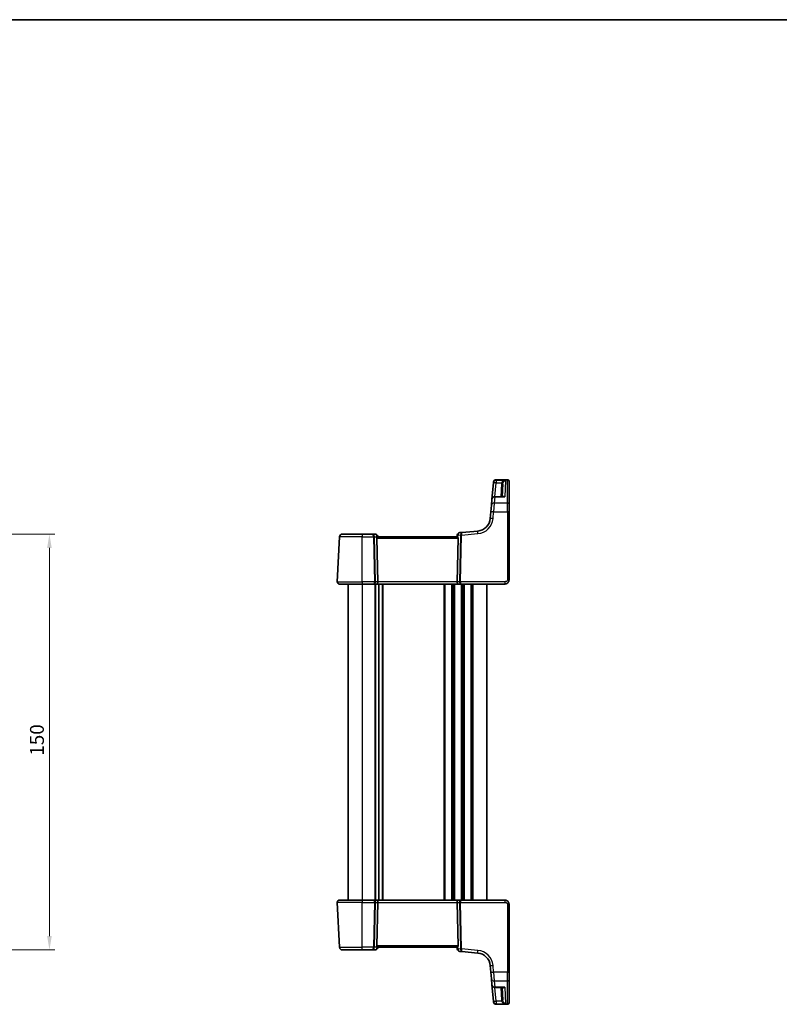
# Model space of a CAD drawing. Units: millimetres. Extents: x 29 to 4175, y 16 to 859.
# Drawn here: x 1446 to 1720, y 504 to 859 of the extents above; entities that cross this region are included whole.
import ezdxf

# ---------------------------------------------------------------- set-up
doc = ezdxf.new("R2010")
doc.units = ezdxf.units.MM
doc.header["$LTSCALE"] = 2
doc.layers.get('Defpoints').update_dxf_attribs({"lineweight": 25})
for name, color, linetype, lineweight in [('Border (ISO)', 7, 'Continuous', 35), ('Dimension (ISO)', 7, 'Continuous', 18), ('Visible (ISO)', 7, 'Continuous', 35), ('Visible Narrow (ISO)', 7, 'Continuous', 25)]:
    doc.layers.add(name, color=color, linetype=linetype, lineweight=lineweight)
doc.styles.add('Note Text (TK)', font='MS PGothic.ttf')
doc.dimstyles.new('Default - Method 1b (TK)', dxfattribs={"dimscale": 2, "dimtxt": 2.5, "dimasz": 2.5, "dimexe": 1, "dimexo": 1.5, "dimgap": 1, "dimtad": 1, "dimtoh": 1, "dimrnd": 1e-08, "dimdsep": 46, "dimtxsty": 'Note Text (TK)', "dimcen": 0.09, "dimdle": 5, "dimclrd": 100, "dimclre": 100, "dimclrt": 7, "dimadec": 1, "dimazin": 1, "dimtfac": 1, "dimtmove": 0, "dimatfit": 3, "dimfxl": 1, "dimtolj": 1, "dimlwd": -1, "dimlwe": -1, "dimarcsym": 0})

# ---------------------------------------------------------------- blocks, each defined once
blk = doc.blocks.new('図面枠 tk図枠')
at = {"layer": 'Border (ISO)'}
blk.add_line((14.5, 289), (405.5, 289), dxfattribs=at)
blk = doc.blocks.new('*D22')
at = {"layer": 'Defpoints', "color": 0}
for p in [(1400.96, 673.43), (1456.81, 673.43), (1400.96, 523.43)]:
    blk.add_point(p, dxfattribs=at)
at = {"layer": 'Dimension (ISO)', "color": 100}
for p, q in [((1403.96, 673.43), (1458.81, 673.43)), ((1456.81, 528.43), (1456.81, 668.43)), ((1403.96, 523.43), (1458.81, 523.43))]:
    blk.add_line(p, q, dxfattribs=at)
for points in [[(1455.98, 668.43), (1457.64, 668.43), (1456.81, 673.43)], [(1455.98, 528.43), (1457.64, 528.43), (1456.81, 523.43)]]:
    blk.add_solid(points, dxfattribs=at)
at = {"layer": 'Dimension (ISO)', "color": 7, "insert": (1452.31, 593.49), "char_height": 5, "attachment_point": 4, "rotation": 90, "style": 'Note Text (TK)'}
blk.add_mtext('\\A1;150', dxfattribs=at)

msp = doc.modelspace()

# ---------------------------------------------------------------- linework, layer by layer
at = {"layer": 'Visible (ISO)'}
for p, q in [((1617.9416, 693.0435), (1622.0593, 693.0435)), ((1616.9283, 691.936), (1616.4113, 686.0265)), ((1616.9283, 691.936), (1616.9424, 692.0971)), ((1616.9424, 692.0971), (1616.9454, 692.1306)), ((1620.0837, 686.9393), (1620.3282, 691.6054)), ((1622.5593, 692.5435), (1622.5593, 692.5032)), ((1622.5593, 692.5032), (1622.5593, 684.1871)), ((1616.221, 683.8508), (1616.4113, 686.0265)), ((1620.3548, 686.9393), (1617.4075, 686.9393)), ((1616.0125, 681.4674), (1616.221, 683.8508)), ((1622.5593, 684.1871), (1622.5593, 681.4064)), ((1616.0125, 681.4674), (1615.8044, 679.089)), ((1622.5593, 656.9327), (1622.5593, 681.4064)), ((1561.453, 672.485), (1560.6034, 656.2745)), ((1562.4516, 673.4327), (1569.5593, 673.4327)), ((1573.4755, 673.4327), (1569.5593, 673.4327)), ((1574.2555, 673.4327), (1573.4755, 673.4327)), ((1575.241, 656.2745), (1574.9005, 671.9588)), ((1603.9081, 672.4327), (1575.2105, 672.4327)), ((1575.2593, 672.4327), (1575.2517, 672.5198)), ((1603.9152, 673.0718), (1603.8593, 672.4327)), ((1603.8776, 656.2745), (1604.218, 671.9588)), ((1605.5693, 674.046), (1604.8242, 673.9808)), ((1611.2592, 674.5438), (1605.5693, 674.046)), ((1569.5593, 655.4327), (1561.4023, 655.4327)), ((1564.5593, 655.4327), (1564.5593, 541.4327)), ((1569.5593, 655.4327), (1573.9101, 655.4327)), ((1573.9101, 655.4327), (1574.9101, 655.4327)), ((1574.9101, 655.4327), (1604.2085, 655.4327)), ((1575.6093, 655.4327), (1575.6093, 541.4327)), ((1575.6093, 655.4327), (1575.6093, 541.4327)), ((1604.2085, 655.4327), (1605.2085, 655.4327)), ((1605.2085, 655.4327), (1621.0593, 655.4327)), ((1614.5593, 655.4327), (1614.5593, 541.4327)), ((1560.6034, 540.5908), (1561.453, 524.3803)), ((1561.4023, 541.4327), (1569.5593, 541.4327)), ((1573.9101, 541.4327), (1569.5593, 541.4327)), ((1574.9101, 541.4327), (1573.9101, 541.4327)), ((1575.241, 540.5908), (1574.9005, 524.9065)), ((1604.2085, 541.4327), (1574.9101, 541.4327)), ((1603.8776, 540.5908), (1604.218, 524.9065)), ((1605.2085, 541.4327), (1604.2085, 541.4327)), ((1621.0593, 541.4327), (1605.2085, 541.4327)), ((1622.5593, 515.459), (1622.5593, 539.9327)), ((1569.5593, 523.4327), (1562.4516, 523.4327)), ((1569.5593, 523.4327), (1573.4755, 523.4327)), ((1573.4755, 523.4327), (1574.2555, 523.4327)), ((1575.2105, 524.4327), (1603.9081, 524.4327)), ((1575.2517, 524.3455), (1575.2593, 524.4327)), ((1603.8593, 524.4327), (1603.9152, 523.7936)), ((1604.8242, 522.8846), (1605.5693, 522.8194)), ((1605.5693, 522.8194), (1611.2592, 522.3216)), ((1615.8044, 517.7764), (1616.0125, 515.398)), ((1616.221, 513.0145), (1616.0125, 515.398)), ((1622.5593, 515.459), (1622.5593, 512.6783)), ((1616.4113, 510.8389), (1616.221, 513.0145)), ((1622.5593, 512.6783), (1622.5593, 504.3621)), ((1616.4113, 510.8389), (1616.9283, 504.9293)), ((1617.4075, 509.926), (1620.3548, 509.926)), ((1620.0837, 509.926), (1620.3282, 505.2599)), ((1616.9424, 504.7683), (1616.9283, 504.9293)), ((1616.9454, 504.7347), (1616.9424, 504.7683)), ((1622.5593, 504.3621), (1622.5593, 504.3219)), ((1622.0593, 503.8219), (1617.9416, 503.8219))]:
    msp.add_line(p, q, dxfattribs=at)
for centre, radius, start, end in [((1617.9416, 692.0435), 1, 90, 175), ((1622.0593, 692.5435), 0.5, 0, 90), ((1617.4075, 685.9393), 1, 90, 175), ((1610.8234, 679.5247), 5, 275, 355), ((1562.4516, 672.4327), 1, 90, 177), ((1574.2555, 672.4327), 1, 5, 90), ((1604.9114, 672.9846), 1, 95, 175), ((1561.4023, 656.2327), 0.8, 177, 270), ((1561.4023, 540.6327), 0.8, 90, 183), ((1562.4516, 524.4327), 1, 183, 270), ((1574.2555, 524.4327), 1, 270, 355), ((1604.9114, 523.8808), 1, 185, 265), ((1610.8234, 517.3406), 5, 5, 85), ((1617.4075, 510.926), 1, 185, 270), ((1617.9416, 504.8219), 1, 185, 270), ((1622.0593, 504.3219), 0.5, 270, 0)]:
    msp.add_arc(centre, radius, start, end, dxfattribs=at)
for centre, major_axis, ratio, start_param, end_param in [((1575.4018, 671.9327), (-0.3736, 0.36), 0.92857991, 0.14702369, 0.75155876), ((1603.7168, 671.9327), (-0.3736, -0.36), 0.92857991, 2.39003389, 2.99456896), ((1574.9101, 656.2327), (0, -0.8), 0.41421356, 0, 1.6231562), ((1604.2085, 656.2327), (0, -0.8), 0.41421356, 4.6600291, 6.28318531), ((1574.9101, 540.6327), (0, 0.8), 0.41421356, 4.6600291, 6.28318531), ((1604.2085, 540.6327), (0, 0.8), 0.41421356, 0, 1.6231562), ((1575.4018, 524.9327), (0.3736, 0.36), 0.92857991, 2.39003389, 2.99456896), ((1603.7168, 524.9327), (0.3736, -0.36), 0.92857991, 0.14702369, 0.75155876)]:
    msp.add_ellipse(centre, major_axis=major_axis, ratio=ratio, start_param=start_param, end_param=end_param, dxfattribs=at)
for points, knots in [([(1574.9832, 672.238), (1574.9905, 672.2485), (1574.9979, 672.2585), (1575.0415, 672.3154), (1575.0818, 672.3572), (1575.1537, 672.4155), (1575.1852, 672.4317), (1575.209, 672.4327), (1575.2098, 672.4327), (1575.2105, 672.4327)], [0.0346218741, 0.0346218741, 0.0346218741, 0.0346218741, 0.0390351116, 0.0390351116, 0.0610727772, 0.0610727772, 0.0831104428, 0.0831104428, 0.0838124672, 0.0838124672, 0.0838124672, 0.0838124672]), ([(1603.9081, 672.4327), (1603.9088, 672.4327), (1603.9095, 672.4327), (1603.9323, 672.4317), (1603.962, 672.417), (1604.0299, 672.3635), (1604.068, 672.3249), (1604.1136, 672.268), (1604.1245, 672.2535), (1604.1354, 672.238)], [0.2380770232, 0.2380770232, 0.2380770232, 0.2380770232, 0.2387790589, 0.2387790589, 0.2597549047, 0.2597549047, 0.2807307505, 0.2807307505, 0.2872108802, 0.2872108802, 0.2872108802, 0.2872108802]), ([(1621.0593, 655.4327), (1621.1998, 655.4327), (1621.3496, 655.4534), (1621.722, 655.5659), (1621.9299, 655.6923), (1622.2694, 656.0116), (1622.3865, 656.2069), (1622.5296, 656.575), (1622.5593, 656.7472), (1622.5593, 656.9327)], [0, 0, 0, 0, 0.157562955, 0.157562955, 0.409663684, 0.409663684, 0.70249042, 0.70249042, 1, 1, 1, 1]), ([(1622.5593, 539.9327), (1622.5593, 539.994), (1622.5556, 540.0535), (1622.5396, 540.1862), (1622.5253, 540.2593), (1622.4831, 540.4113), (1622.4546, 540.4902), (1622.3758, 540.6581), (1622.3236, 540.7472), (1622.1604, 540.9641), (1622.032, 541.0898), (1621.7568, 541.268), (1621.623, 541.3304), (1621.3426, 541.4129), (1621.1966, 541.4327), (1621.0593, 541.4327)], [0, 0, 0, 0, 0.09839398, 0.09839398, 0.22071873, 0.22071873, 0.347738895, 0.347738895, 0.486335127, 0.486335127, 0.692163925, 0.692163925, 0.846099262, 0.846099262, 1, 1, 1, 1]), ([(1575.2105, 524.4327), (1575.2098, 524.4327), (1575.209, 524.4327), (1575.1855, 524.4336), (1575.1547, 524.4494), (1575.0841, 524.5061), (1575.0444, 524.5469), (1575.0002, 524.6037), (1574.9917, 524.6152), (1574.9832, 524.6273)], [0.2381510361, 0.2381510361, 0.2381510361, 0.2381510361, 0.2388530231, 0.2388530231, 0.2605449652, 0.2605449652, 0.2822369074, 0.2822369074, 0.2873225816, 0.2873225816, 0.2873225816, 0.2873225816]), ([(1604.1354, 524.6273), (1604.128, 524.6168), (1604.1207, 524.6068), (1604.0771, 524.55), (1604.0367, 524.5081), (1603.9648, 524.4499), (1603.9334, 524.4337), (1603.9095, 524.4327), (1603.9088, 524.4327), (1603.9081, 524.4327)], [0.0346218741, 0.0346218741, 0.0346218741, 0.0346218741, 0.0390351116, 0.0390351116, 0.0610727772, 0.0610727772, 0.0831104428, 0.0831104428, 0.0838124672, 0.0838124672, 0.0838124672, 0.0838124672])]:
    msp.add_open_spline(points, degree=3, knots=knots, dxfattribs=at)
at = {"layer": 'Visible Narrow (ISO)'}
for p, q in [((1617.9386, 692.9965), (1617.9245, 692.8327)), ((1621.3424, 692.8327), (1617.9245, 692.8327)), ((1617.9245, 692.8327), (1617.9245, 691.9012)), ((1617.9416, 693.0435), (1617.9386, 692.9965)), ((1617.9386, 692.9965), (1622.0593, 692.9965)), ((1621.3424, 692.8327), (1621.0327, 686.823)), ((1622.0593, 692.9965), (1622.0593, 693.0435)), ((1622.0593, 684.6105), (1622.0593, 692.9965)), ((1617.4904, 686.9393), (1617.9245, 691.9012)), ((1617.9245, 691.9012), (1619.8724, 691.9012)), ((1619.8289, 691.6054), (1619.5844, 686.9393)), ((1617.4075, 686.823), (1617.2172, 684.6105)), ((1617.4075, 686.9393), (1617.4075, 686.823)), ((1617.4075, 686.823), (1621.0327, 686.823)), ((1617.2172, 684.6105), (1617.0086, 681.4326)), ((1622.0593, 684.6105), (1617.2172, 684.6105)), ((1622.0593, 681.4326), (1622.0593, 684.6105)), ((1616.8006, 679.0542), (1617.0086, 681.4326)), ((1617.0086, 681.4326), (1622.0593, 681.4326)), ((1622.0593, 681.4326), (1622.0593, 656.9588)), ((1569.5593, 672.485), (1561.453, 672.485)), ((1569.5593, 673.4327), (1569.5593, 672.485)), ((1569.5593, 672.485), (1573.6823, 672.485)), ((1569.5593, 656.2745), (1569.5593, 672.485)), ((1573.6823, 672.485), (1574.0342, 656.2745)), ((1574.3873, 656.2745), (1574.0354, 672.485)), ((1574.0354, 672.485), (1574.9616, 672.485)), ((1574.9005, 671.9588), (1604.218, 671.9588)), ((1574.9616, 672.485), (1574.9832, 672.238)), ((1604.1354, 672.238), (1604.2053, 673.0369)), ((1604.2053, 673.0369), (1605.0959, 673.1149)), ((1605.0962, 673.084), (1604.7313, 656.2745)), ((1605.0844, 656.2745), (1605.4493, 673.084)), ((1605.4493, 673.084), (1611.3463, 673.5999)), ((1560.6034, 656.2745), (1569.5593, 656.2745)), ((1569.5593, 656.2745), (1569.5593, 655.4327)), ((1574.0342, 656.2745), (1569.5593, 656.2745)), ((1569.5593, 655.4327), (1569.5593, 541.4327)), ((1574.1093, 655.4327), (1574.1093, 541.4327)), ((1575.241, 656.2745), (1574.3873, 656.2745)), ((1574.4093, 655.4327), (1574.4093, 541.4327)), ((1603.8776, 656.2745), (1575.241, 656.2745)), ((1576.8093, 655.4327), (1576.8093, 541.4327)), ((1577.1093, 655.4327), (1577.1093, 541.4327)), ((1599.0593, 655.4327), (1599.0593, 541.4327)), ((1599.3593, 655.4327), (1599.3593, 541.4327)), ((1601.7593, 655.4327), (1601.7593, 541.4327)), ((1602.0593, 655.4327), (1602.0593, 541.4327)), ((1602.5593, 655.4327), (1602.5593, 541.4327)), ((1602.8593, 655.4327), (1602.8593, 541.4327)), ((1604.7313, 656.2745), (1603.8776, 656.2745)), ((1621.0593, 656.2745), (1605.0844, 656.2745)), ((1605.2593, 655.4327), (1605.2593, 541.4327)), ((1605.5593, 655.4327), (1605.5593, 541.4327)), ((1606.0593, 655.4327), (1606.0593, 541.4327)), ((1606.3593, 655.4327), (1606.3593, 541.4327)), ((1608.7593, 655.4327), (1608.7593, 541.4327)), ((1609.0593, 655.4327), (1609.0593, 541.4327)), ((1609.5593, 655.4327), (1609.5593, 541.4327)), ((1621.0593, 656.2745), (1621.0593, 655.4327)), ((1569.5593, 540.5908), (1560.6034, 540.5908)), ((1569.5593, 541.4327), (1569.5593, 540.5908)), ((1569.5593, 540.5908), (1574.0342, 540.5908)), ((1569.5593, 524.3803), (1569.5593, 540.5908)), ((1574.0342, 540.5908), (1573.6823, 524.3803)), ((1574.0354, 524.3803), (1574.3873, 540.5908)), ((1574.3873, 540.5908), (1575.241, 540.5908)), ((1575.241, 540.5908), (1603.8776, 540.5908)), ((1603.8776, 540.5908), (1604.7313, 540.5908)), ((1604.7313, 540.5908), (1605.0962, 523.7814)), ((1605.0844, 540.5908), (1621.0593, 540.5908)), ((1605.4493, 523.7814), (1605.0844, 540.5908)), ((1621.0593, 541.4327), (1621.0593, 540.5908)), ((1622.0593, 539.9065), (1622.0593, 515.4328)), ((1561.453, 524.3803), (1569.5593, 524.3803)), ((1573.6823, 524.3803), (1569.5593, 524.3803)), ((1569.5593, 523.4327), (1569.5593, 524.3803)), ((1574.9616, 524.3803), (1574.0354, 524.3803)), ((1604.218, 524.9065), (1574.9005, 524.9065)), ((1574.9832, 524.6273), (1574.9616, 524.3803)), ((1604.2053, 523.8284), (1604.1354, 524.6273)), ((1605.0959, 523.7505), (1604.2053, 523.8284)), ((1611.3463, 523.2654), (1605.4493, 523.7814)), ((1617.0086, 515.4328), (1616.8006, 517.8112)), ((1622.0593, 515.4328), (1617.0086, 515.4328)), ((1617.0086, 515.4328), (1617.2172, 512.2549)), ((1622.0593, 512.2549), (1622.0593, 515.4328)), ((1617.2172, 512.2549), (1622.0593, 512.2549)), ((1617.2172, 512.2549), (1617.4075, 510.0423)), ((1622.0593, 503.8688), (1622.0593, 512.2549)), ((1621.0327, 510.0423), (1617.4075, 510.0423)), ((1617.4075, 510.0423), (1617.4075, 509.926)), ((1617.9245, 504.9641), (1617.4904, 509.926)), ((1619.5844, 509.926), (1619.8289, 505.2599)), ((1621.0327, 510.0423), (1621.3424, 504.0326)), ((1619.8724, 504.9641), (1617.9245, 504.9641)), ((1617.9245, 504.9641), (1617.9245, 504.0326)), ((1617.9245, 504.0326), (1621.3424, 504.0326)), ((1617.9245, 504.0326), (1617.9386, 503.8688)), ((1622.0593, 503.8688), (1617.9386, 503.8688)), ((1617.9386, 503.8688), (1617.9416, 503.8219)), ((1622.0593, 503.8219), (1622.0593, 503.8688))]:
    msp.add_line(p, q, dxfattribs=at)
for centre, start, end in [((1610.8234, 679.5771), 275, 355), ((1610.8234, 517.2883), 5, 85)]:
    msp.add_arc(centre, 6, start, end, dxfattribs=at)
for centre, major_axis, ratio, start_param, end_param in [((1617.9245, 691.8489), (-0.9962, 0.0872), 0.98373271, 4.79824288, 6.28318531), ((1617.9386, 692.0099), (-0.9962, 0.0872), 0.98648276, 4.7984817, 6.28318531), ((1622.0593, 692.5032), (0.5, 0), 0.98658338, 0, 1.57079633), ((1617.9245, 691.8489), (-0.9962, 0.0872), 0.05213734, 4.71695038, 6.28318531), ((1619.8289, 691.6316), (0.4993, -0.0262), 0.05226443, 4.71512804, 6.28318531), ((1619.8724, 691.9274), (0.4857, -0.1187), 0.05084273, 4.72481784, 6.24399501), ((1617.4075, 685.9393), (-0.9962, 0.0872), 0.88295149, 4.78948412, 6.28318531), ((1617.2172, 683.7637), (-0.9962, 0.0872), 0.84590066, 4.78626103, 6.28318531), ((1622.0593, 684.1871), (0.5, 0), 0.84681603, 0, 1.57079633), ((1616.8006, 679.0018), (-0.9962, 0.0872), 0.05213734, 4.71695038, 6.28318531), ((1617.0086, 681.3802), (-0.9962, 0.0872), 0.05213734, 4.71695038, 6.28318531), ((1622.0593, 681.4064), (0.5, 0), 0.05233596, 0, 1.57079633), ((1573.4755, 672.4327), (0, 1), 0.56066017, 4.76474886, 6.28318531), ((1573.4755, 672.4327), (0, -1), 0.20710678, 1.6231562, 3.14159265), ((1573.6823, 672.4588), (0.4999, 0.0109), 0.05232366, 0.78539752, 1.56966048), ((1574.2555, 672.4327), (0, 1), 0.70710678, 4.76474886, 6.28318531), ((1574.2555, 672.4327), (0.9962, 0.0872), 0.0133208, 5.49906816, 6.28318529), ((1604.9114, 672.9846), (-0.9962, 0.0872), 0.0133208, 0, 0.78411713), ((1604.9114, 672.9846), (-0.0872, 0.9962), 0.7034495, 0, 1.45686928), ((1605.6565, 673.0498), (0.0872, -0.9962), 0.55637242, 3.14159265, 4.59846193), ((1605.449, 673.0887), (-0.4996, -0.0202), 0.11376862, 4.7131741, 5.49261802), ((1604.594, 673.0139), (-0.3729, -0.3954), 0.85097247, 2.38579968, 2.44756627), ((1605.4493, 673.0578), (-0.4999, 0.0109), 0.05232366, 4.71352482, 5.49778779), ((1605.6565, 673.0498), (-0.0872, 0.9962), 0.20236387, 0, 1.45686928), ((1604.9471, 672.9877), (0.0208, 1.0042), 0.50076076, 4.81876329, 4.88052989), ((1611.3463, 673.5476), (-0.0872, 0.9962), 0.00456759, 4.76454943, 6.28318531), ((1573.9101, 656.2327), (0, -0.8), 0.15533009, 0, 1.6231562), ((1573.9101, 656.2327), (0, 0.8), 0.59727182, 3.14159265, 4.76474886), ((1574.0342, 656.2484), (-0.4999, -0.0109), 0.05232366, 3.92699017, 4.71125314), ((1605.2085, 656.2327), (0, -0.8), 0.59727182, 4.6600291, 6.28318531), ((1605.0844, 656.2484), (-0.4999, 0.0109), 0.05232366, 4.71352482, 5.49778779), ((1605.2085, 656.2327), (0, 0.8), 0.15533009, 1.51843645, 3.14159265), ((1622.0593, 656.9327), (0.5, 0), 0.05233596, 0, 1.57079633), ((1573.9101, 540.6327), (0, 0.8), 0.59727182, 4.6600291, 6.28318531), ((1573.9101, 540.6327), (0, -0.8), 0.15533009, 1.51843645, 3.14159265), ((1574.0342, 540.617), (0.4999, -0.0109), 0.05232366, 4.71352482, 5.49778779), ((1605.2085, 540.6327), (0, -0.8), 0.59727182, 3.14159265, 4.76474886), ((1605.0844, 540.617), (0.4999, 0.0109), 0.05232366, 3.92699017, 4.71125314), ((1605.2085, 540.6327), (0, 0.8), 0.15533009, 0, 1.6231562), ((1622.0593, 539.9327), (0.5, 0), 0.05233596, 4.71238898, 6.28318531), ((1573.4755, 524.4327), (0, -1), 0.20710678, 0, 1.51843645), ((1573.4755, 524.4327), (0, 1), 0.56066017, 3.14159265, 4.6600291), ((1573.6823, 524.4065), (-0.4999, 0.0109), 0.05232366, 1.57193217, 2.35619514), ((1574.2555, 524.4327), (0, -1), 0.70710678, 0, 1.51843645), ((1574.2555, 524.4327), (0.9962, -0.0872), 0.0133208, 0, 0.78411712), ((1604.9114, 523.8808), (-0.9962, -0.0872), 0.0133208, 5.49906817, 6.2831853), ((1604.9114, 523.8808), (-0.0872, -0.9962), 0.7034495, 4.82631603, 6.28318531), ((1605.6565, 523.8156), (-0.0872, -0.9962), 0.55637242, 4.82631603, 6.28318531), ((1604.594, 523.8515), (0.3729, -0.3954), 0.85097247, 0.69402638, 0.75579298), ((1605.449, 523.7767), (0.4996, -0.0202), 0.11376862, 3.93215994, 4.71160386), ((1605.4493, 523.8075), (0.4999, 0.0109), 0.05232366, 3.92699017, 4.71125314), ((1605.6565, 523.8156), (0.0872, 0.9962), 0.20236387, 1.68472338, 3.14159265), ((1604.9471, 523.8776), (-0.0208, 1.0042), 0.50076076, 4.54424807, 4.60601467), ((1611.3463, 523.3178), (-0.0872, -0.9962), 0.00456759, 0, 1.51863588), ((1616.8006, 517.8635), (-0.9962, -0.0872), 0.05213734, 0, 1.56623493), ((1617.0086, 515.4851), (-0.9962, -0.0872), 0.05213734, 0, 1.56623493), ((1622.0593, 515.459), (0.5, 0), 0.05233596, 4.71238898, 6.28318531), ((1617.2172, 513.1017), (-0.9962, -0.0872), 0.84590066, 0, 1.49692428), ((1622.0593, 512.6783), (0.5, 0), 0.84681603, 4.71238898, 6.28318531), ((1617.4075, 510.926), (-0.9962, -0.0872), 0.88295149, 0, 1.49370119), ((1617.9245, 505.0165), (-0.9962, -0.0872), 0.05213734, 0, 1.56623493), ((1617.9245, 505.0165), (-0.9962, -0.0872), 0.98373271, 0, 1.48494243), ((1617.9386, 504.8554), (-0.9962, -0.0872), 0.98648276, 0, 1.48470361), ((1619.8289, 505.2338), (0.4993, 0.0262), 0.05226443, 0, 1.56805727), ((1619.8724, 504.938), (0.4857, 0.1187), 0.05084273, 0.03919029, 1.55836746), ((1622.0593, 504.3621), (0.5, 0), 0.98658338, 4.71238898, 6.28318531)]:
    msp.add_ellipse(centre, major_axis=major_axis, ratio=ratio, start_param=start_param, end_param=end_param, dxfattribs=at)
for points, knots in [([(1621.3424, 692.8327), (1621.1697, 692.8121), (1620.9956, 692.7715), (1620.6717, 692.6551), (1620.5182, 692.5806), (1620.2805, 692.4226), (1620.1874, 692.347), (1620.0438, 692.1968), (1619.9881, 692.1255), (1619.9147, 692.0011), (1619.8909, 691.9516), (1619.8724, 691.9012)], [-0.250816392, -0.250816392, -0.250816392, -0.250816392, -0.177438514, -0.177438514, -0.108829563, -0.108829563, -0.060725389, -0.060725389, -0.023355919, -0.023355919, 0, 0, 0, 0]), ([(1620.3575, 691.8078), (1620.3699, 691.8594), (1620.3859, 691.9107), (1620.4351, 692.0401), (1620.4724, 692.1152), (1620.5686, 692.275), (1620.631, 692.3567), (1620.7903, 692.5301), (1620.8931, 692.6144), (1621.1101, 692.7508), (1621.2267, 692.8019), (1621.3424, 692.8327)], [0, 0, 0, 0, 0.023355919, 0.023355919, 0.060725389, 0.060725389, 0.108829563, 0.108829563, 0.177438514, 0.177438514, 0.250816392, 0.250816392, 0.250816392, 0.250816392]), ([(1619.8724, 691.9012), (1619.8606, 691.8527), (1619.851, 691.8037), (1619.8365, 691.705), (1619.8315, 691.6552), (1619.8289, 691.6054)], [0, 0, 0, 0, 0.0149909658, 0.0149909658, 0.0299819316, 0.0299819316, 0.0299819316, 0.0299819316]), ([(1620.3282, 691.6054), (1620.33, 691.6395), (1620.3334, 691.6735), (1620.3431, 691.7411), (1620.3496, 691.7746), (1620.3575, 691.8078)], [-0.0299819316, -0.0299819316, -0.0299819316, -0.0299819316, -0.0149909658, -0.0149909658, 0, 0, 0, 0]), ([(1621.0327, 686.823), (1620.896, 686.9222), (1620.7587, 686.9944), (1620.5289, 687.0604), (1620.4334, 687.0687), (1620.2818, 687.0346), (1620.2224, 687.0033), (1620.1712, 686.9473), (1620.1678, 686.9433), (1620.1645, 686.9393)], [-0.000764721, -0.000764721, -0.000764721, -0.000764721, 0.088942045, 0.088942045, 0.157495256, 0.157495256, 0.210624404, 0.210624404, 0.214495912, 0.214495912, 0.214495912, 0.214495912]), ([(1620.3548, 686.9393), (1620.376, 686.9393), (1620.3974, 686.9389), (1620.6167, 686.9307), (1620.8252, 686.8902), (1621.0327, 686.823)], [-0.0987155724, -0.0987155724, -0.0987155724, -0.0987155724, -0.0889420455, -0.0889420455, 0.000764721, 0.000764721, 0.000764721, 0.000764721]), ([(1622.0593, 656.9588), (1622.0593, 656.8352), (1622.0116, 656.7235), (1621.8534, 656.5244), (1621.7417, 656.4384), (1621.5042, 656.3277), (1621.3832, 656.2972), (1621.195, 656.2761), (1621.1249, 656.2745), (1621.0593, 656.2745)], [-1, -1, -1, -1, -0.70249042, -0.70249042, -0.409663684, -0.409663684, -0.157562955, -0.157562955, 0, 0, 0, 0]), ([(1621.0593, 540.5908), (1621.1233, 540.5908), (1621.1917, 540.5893), (1621.333, 540.5741), (1621.4056, 540.5603), (1621.5715, 540.5101), (1621.6631, 540.4675), (1621.7975, 540.3775), (1621.8465, 540.3363), (1621.9274, 540.251), (1621.9604, 540.2075), (1622.0123, 540.1182), (1622.0316, 540.0726), (1622.0539, 539.9869), (1622.0593, 539.9474), (1622.0593, 539.9065)], [-1, -1, -1, -1, -0.846099262, -0.846099262, -0.692163925, -0.692163925, -0.486335127, -0.486335127, -0.347738895, -0.347738895, -0.22071873, -0.22071873, -0.09839398, -0.09839398, 0, 0, 0, 0]), ([(1620.1645, 509.926), (1620.1906, 509.8946), (1620.2211, 509.8698), (1620.2913, 509.8306), (1620.3323, 509.8173), (1620.444, 509.8003), (1620.5177, 509.806), (1620.6638, 509.8412), (1620.7357, 509.8686), (1620.8825, 509.9417), (1620.9578, 509.988), (1621.0327, 510.0423)], [0.062539927, 0.062539927, 0.062539927, 0.062539927, 0.092840348, 0.092840348, 0.126886612, 0.126886612, 0.180205595, 0.180205595, 0.228623839, 0.228623839, 0.27780056, 0.27780056, 0.27780056, 0.27780056]), ([(1621.0327, 510.0423), (1620.9189, 510.0055), (1620.8046, 509.9767), (1620.5817, 509.9376), (1620.4726, 509.9269), (1620.363, 509.926), (1620.3589, 509.926), (1620.3548, 509.926)], [-0.2778005603, -0.2778005603, -0.2778005603, -0.2778005603, -0.2286238393, -0.2286238393, -0.1802055946, -0.1802055946, -0.1783202669, -0.1783202669, -0.1783202669, -0.1783202669]), ([(1619.8289, 505.2599), (1619.8315, 505.2101), (1619.8365, 505.1604), (1619.851, 505.0617), (1619.8606, 505.0126), (1619.8724, 504.9641)], [0, 0, 0, 0, 0.0149909658, 0.0149909658, 0.0299819316, 0.0299819316, 0.0299819316, 0.0299819316]), ([(1619.8724, 504.9641), (1619.8954, 504.9014), (1619.9269, 504.8398), (1620.025, 504.6878), (1620.1004, 504.603), (1620.2957, 504.4274), (1620.4203, 504.3442), (1620.7199, 504.1869), (1620.8984, 504.1223), (1621.1671, 504.0587), (1621.2549, 504.0431), (1621.3424, 504.0326)], [-0.250039376, -0.250039376, -0.250039376, -0.250039376, -0.220929229, -0.220929229, -0.174352996, -0.174352996, -0.113803892, -0.113803892, -0.036393859, -0.036393859, 0.000777017, 0.000777017, 0.000777017, 0.000777017]), ([(1620.3575, 505.0576), (1620.3496, 505.0908), (1620.3431, 505.1243), (1620.3334, 505.1918), (1620.33, 505.2259), (1620.3282, 505.2599)], [-0.0299819316, -0.0299819316, -0.0299819316, -0.0299819316, -0.0149909658, -0.0149909658, 0, 0, 0, 0]), ([(1621.3424, 504.0326), (1621.2838, 504.0483), (1621.225, 504.0691), (1621.045, 504.1489), (1620.9254, 504.2246), (1620.7247, 504.4009), (1620.6412, 504.4923), (1620.5103, 504.6808), (1620.4598, 504.7707), (1620.394, 504.9294), (1620.3729, 504.9932), (1620.3575, 505.0576)], [-0.000777017, -0.000777017, -0.000777017, -0.000777017, 0.036393859, 0.036393859, 0.113803892, 0.113803892, 0.174352996, 0.174352996, 0.220929229, 0.220929229, 0.250039376, 0.250039376, 0.250039376, 0.250039376])]:
    msp.add_open_spline(points, degree=3, knots=knots, dxfattribs=at)

# ---------------------------------------------------------------- block references
at = {"xscale": 3, "yscale": 3, "zscale": 3}
msp.add_blockref('図面枠 tk図枠', (777.5, -8), dxfattribs=at)

# ---------------------------------------------------------------- dimensions: what is measured, and where the dimension line sits
at = {"layer": 'Dimension (ISO)', "color": 100}
dim = msp.add_linear_dim(base=(1456.8109, 673.4327), p1=(1400.9627, 523.4327), p2=(1400.9627, 673.4327), angle=270, dimstyle='Default - Method 1b (TK)', override={"dimtoh": 0, "dimtofl": 0, "dimatfit": 1}, dxfattribs=at)
dim.commit()
dim.dimension.update_dxf_attribs({"geometry": '*D22', "text_midpoint": (1456.8109, 598.4327), "dimtype": 160})

doc.saveas('drawing.dxf')
